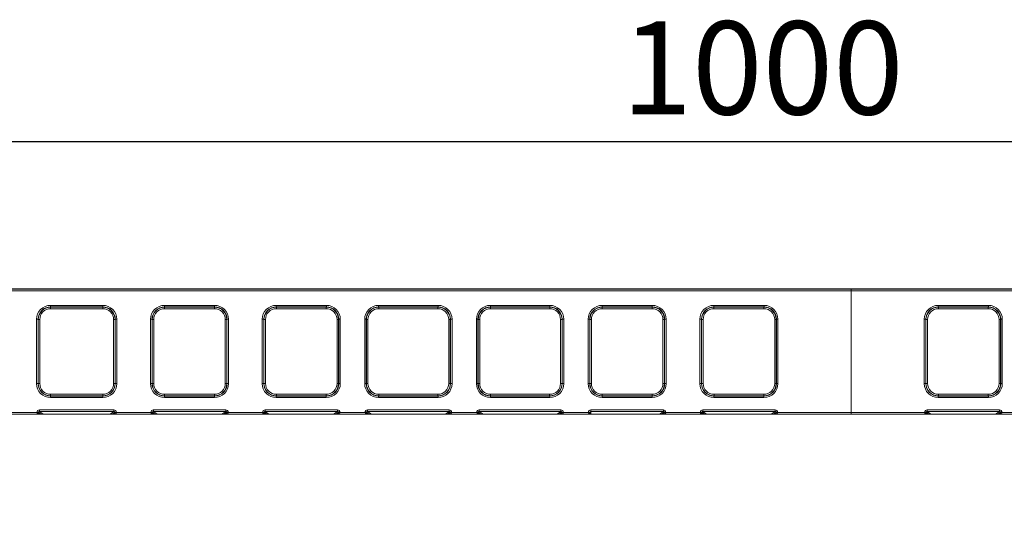
# Model space of a CAD drawing. Units: millimetres. Extents: x 0 to 420, y 0 to 297.
# Drawn here: x 164 to 195, y 248 to 264 of the extents above; entities that cross this region are included whole.
import ezdxf

# ---------------------------------------------------------------- set-up
doc = ezdxf.new("R2010")
doc.units = ezdxf.units.MM
doc.layers.add('FORMAT', color=7, linetype='Continuous')
doc.styles.add('SLDTEXTSTYLE3', font='TXT', dxfattribs={"width": 0.75})
doc.dimstyles.new('SLDDIMSTYLE1', dxfattribs={"dimtxt": 3, "dimasz": 3, "dimexe": 0, "dimexo": 0.0625, "dimgap": 0.75, "dimtad": 2, "dimlfac": 10, "dimrnd": 1e-09, "dimzin": 12, "dimdsep": 46, "dimtxsty": 'SLDTEXTSTYLE3', "dimsah": 1, "dimcen": 0.09, "dimadec": 0, "dimazin": 3, "dimtfac": 1, "dimtofl": 0, "dimtmove": 0, "dimatfit": 3, "dimfxl": 1, "dimfrac": 2, "dimtolj": 1, "dimtzin": 12, "dimarcsym": 0})

# ---------------------------------------------------------------- blocks, each defined once
blk = doc.blocks.new('_D_2')
at = {"layer": 'FORMAT'}
for p, q in [((140.479, 251.685), (140.479, 261.474)), ((240.479, 248.392), (240.479, 261.474)), ((140.479, 260.474), (240.479, 260.474))]:
    blk.add_line(p, q, dxfattribs=at)
for points in [[(140.479, 260.474), (143.479, 259.724), (143.479, 261.224)], [(240.479, 260.474), (237.479, 261.224), (237.479, 259.724)]]:
    blk.add_solid(points, dxfattribs=at)
at = {"layer": 'FORMAT', "insert": (183.085, 264.341, 0.01), "char_height": 3, "attachment_point": 1, "style": 'SLDTEXTSTYLE3'}
blk.add_mtext('1000', dxfattribs=at)

msp = doc.modelspace()

# ---------------------------------------------------------------- linework, layer by layer
at = {"color": 7, "linetype": 'Continuous', "lineweight": 15}
for p, q in [((140.5792, 255.7261), (190.4792, 255.7261)), ((140.5792, 255.7117), (190.4792, 255.7117)), ((190.4792, 255.7261), (240.3792, 255.7261)), ((190.4792, 255.6617), (190.4792, 255.7117)), ((190.4792, 255.7117), (240.3792, 255.7117)), ((190.4792, 255.6617), (140.5792, 255.6617)), ((190.4792, 255.6617), (190.4792, 251.733)), ((240.3792, 255.6617), (190.4792, 255.6617)), ((164.6856, 255.1891), (166.3728, 255.1891)), ((164.6856, 255.1891), (164.6856, 255.1393)), ((164.6856, 255.1393), (166.3728, 255.1393)), ((164.6904, 255.1298), (164.6856, 255.1393)), ((166.3681, 255.1298), (164.6904, 255.1298)), ((164.6904, 255.08), (164.6904, 255.1298)), ((166.3681, 255.08), (164.6904, 255.08)), ((166.3681, 255.1298), (166.3728, 255.1393)), ((166.3681, 255.1298), (166.3681, 255.08)), ((166.3728, 255.1393), (166.3728, 255.1891)), ((168.357, 255.1891), (169.9728, 255.1891)), ((168.357, 255.1891), (168.357, 255.1393)), ((168.357, 255.1393), (169.9728, 255.1393)), ((168.3618, 255.1298), (168.357, 255.1393)), ((169.9681, 255.1298), (168.3618, 255.1298)), ((168.3618, 255.08), (168.3618, 255.1298)), ((169.9681, 255.08), (168.3618, 255.08)), ((169.9728, 255.1393), (169.9681, 255.1298)), ((169.9681, 255.1298), (169.9681, 255.08)), ((169.9728, 255.1393), (169.9728, 255.1891)), ((171.957, 255.1891), (173.5728, 255.1891)), ((171.957, 255.1891), (171.957, 255.1393)), ((171.957, 255.1393), (173.5728, 255.1393)), ((171.9618, 255.1298), (171.957, 255.1393)), ((173.5681, 255.1298), (171.9618, 255.1298)), ((171.9618, 255.08), (171.9618, 255.1298)), ((173.5681, 255.08), (171.9618, 255.08)), ((173.5728, 255.1393), (173.5681, 255.1298)), ((173.5681, 255.1298), (173.5681, 255.08)), ((173.5728, 255.1393), (173.5728, 255.1891)), ((175.257, 255.1891), (177.1728, 255.1891)), ((175.257, 255.1891), (175.257, 255.1393)), ((175.257, 255.1393), (177.1728, 255.1393)), ((175.2618, 255.1298), (175.257, 255.1393)), ((177.1681, 255.1298), (175.2618, 255.1298)), ((175.2618, 255.08), (175.2618, 255.1298)), ((177.1681, 255.08), (175.2618, 255.08)), ((177.1681, 255.1298), (177.1728, 255.1393)), ((177.1681, 255.1298), (177.1681, 255.08)), ((177.1728, 255.1393), (177.1728, 255.1891)), ((178.857, 255.1891), (180.7728, 255.1891)), ((178.857, 255.1891), (178.857, 255.1393)), ((178.857, 255.1393), (180.7728, 255.1393)), ((178.8618, 255.1298), (178.857, 255.1393)), ((180.7681, 255.1298), (178.8618, 255.1298)), ((178.8618, 255.08), (178.8618, 255.1298)), ((180.7681, 255.08), (178.8618, 255.08)), ((180.7681, 255.1298), (180.7728, 255.1393)), ((180.7681, 255.1298), (180.7681, 255.08)), ((180.7728, 255.1393), (180.7728, 255.1891)), ((182.457, 255.1891), (184.0728, 255.1891)), ((182.457, 255.1891), (182.457, 255.1393)), ((182.457, 255.1393), (184.0728, 255.1393)), ((182.4618, 255.1298), (182.457, 255.1393)), ((184.0681, 255.1298), (182.4618, 255.1298)), ((182.4618, 255.08), (182.4618, 255.1298)), ((184.0681, 255.08), (182.4618, 255.08)), ((184.0681, 255.1298), (184.0728, 255.1393)), ((184.0681, 255.1298), (184.0681, 255.08)), ((184.0728, 255.1393), (184.0728, 255.1891)), ((186.057, 255.1891), (187.6728, 255.1891)), ((186.057, 255.1891), (186.057, 255.1393)), ((186.057, 255.1393), (187.6728, 255.1393)), ((186.0618, 255.1298), (186.057, 255.1393)), ((187.6681, 255.1298), (186.0618, 255.1298)), ((186.0618, 255.08), (186.0618, 255.1298)), ((187.6681, 255.08), (186.0618, 255.08)), ((187.6681, 255.1298), (187.6728, 255.1393)), ((187.6681, 255.1298), (187.6681, 255.08)), ((187.6728, 255.1393), (187.6728, 255.1891)), ((193.2856, 255.1891), (194.9014, 255.1891)), ((193.2856, 255.1891), (193.2856, 255.1393)), ((193.2856, 255.1393), (194.9014, 255.1393)), ((193.2856, 255.1393), (193.2904, 255.1298)), ((193.2904, 255.1298), (194.8966, 255.1298)), ((193.2904, 255.08), (193.2904, 255.1298)), ((194.8966, 255.08), (193.2904, 255.08)), ((194.8966, 255.1298), (194.9014, 255.1393)), ((194.8966, 255.08), (194.8966, 255.1298)), ((194.9014, 255.1891), (194.9014, 255.1393)), ((164.2369, 252.668), (164.2369, 254.7391)), ((164.2369, 254.7391), (164.2868, 254.7391)), ((164.2868, 252.668), (164.2868, 254.7391)), ((164.2914, 254.73), (164.2868, 254.7391)), ((164.2914, 252.6726), (164.2914, 254.73)), ((164.3414, 254.73), (164.2914, 254.73)), ((164.3414, 254.73), (164.3414, 252.6726)), ((166.7171, 254.73), (166.767, 254.73)), ((166.7171, 252.6726), (166.7171, 254.73)), ((166.767, 254.73), (166.7716, 254.7391)), ((166.767, 252.6726), (166.767, 254.73)), ((166.7716, 254.7391), (166.7716, 252.668)), ((166.8215, 254.7391), (166.7716, 254.7391)), ((166.8215, 254.7391), (166.8215, 252.668)), ((167.9083, 252.668), (167.9083, 254.7391)), ((167.9583, 254.7391), (167.9083, 254.7391)), ((167.9583, 252.668), (167.9583, 254.7391)), ((167.9628, 254.73), (167.9583, 254.7391)), ((167.9628, 254.73), (167.9628, 252.6726)), ((167.9628, 254.73), (168.0128, 254.73)), ((168.0128, 254.73), (168.0128, 252.6726)), ((170.3171, 254.73), (170.367, 254.73)), ((170.3171, 252.6726), (170.3171, 254.73)), ((170.367, 254.73), (170.3716, 254.7391)), ((170.367, 252.6726), (170.367, 254.73)), ((170.3716, 254.7391), (170.3716, 252.668)), ((170.4215, 254.7391), (170.3716, 254.7391)), ((170.4215, 254.7391), (170.4215, 252.668)), ((171.5083, 252.668), (171.5083, 254.7391)), ((171.5583, 254.7391), (171.5083, 254.7391)), ((171.5583, 252.668), (171.5583, 254.7391)), ((171.5628, 254.73), (171.5583, 254.7391)), ((171.5628, 254.73), (171.5628, 252.6726)), ((171.5628, 254.73), (171.6128, 254.73)), ((171.6128, 254.73), (171.6128, 252.6726)), ((173.9171, 254.73), (173.967, 254.73)), ((173.9171, 252.6726), (173.9171, 254.73)), ((173.967, 254.73), (173.9716, 254.7391)), ((173.967, 252.6726), (173.967, 254.73)), ((173.9716, 254.7391), (173.9716, 252.668)), ((174.0215, 254.7391), (173.9716, 254.7391)), ((174.0215, 254.7391), (174.0215, 252.668)), ((174.8083, 252.668), (174.8083, 254.7391)), ((174.8583, 254.7391), (174.8083, 254.7391)), ((174.8583, 252.668), (174.8583, 254.7391)), ((174.8583, 254.7391), (174.8628, 254.73)), ((174.8628, 254.73), (174.8628, 252.6726)), ((174.8628, 254.73), (174.9128, 254.73)), ((174.9128, 254.73), (174.9128, 252.6726)), ((177.5171, 254.73), (177.567, 254.73)), ((177.5171, 252.6726), (177.5171, 254.73)), ((177.567, 254.73), (177.5716, 254.7391)), ((177.567, 252.6726), (177.567, 254.73)), ((177.5716, 254.7391), (177.5716, 252.668)), ((177.6215, 254.7391), (177.5716, 254.7391)), ((177.6215, 254.7391), (177.6215, 252.668)), ((178.4083, 252.668), (178.4083, 254.7391)), ((178.4583, 254.7391), (178.4083, 254.7391)), ((178.4583, 252.668), (178.4583, 254.7391)), ((178.4583, 254.7391), (178.4628, 254.73)), ((178.4628, 254.73), (178.4628, 252.6726)), ((178.4628, 254.73), (178.5128, 254.73)), ((178.5128, 254.73), (178.5128, 252.6726)), ((181.1171, 254.73), (181.167, 254.73)), ((181.1171, 252.6726), (181.1171, 254.73)), ((181.167, 254.73), (181.1716, 254.7391)), ((181.167, 252.6726), (181.167, 254.73)), ((181.1716, 254.7391), (181.1716, 252.668)), ((181.2215, 254.7391), (181.1716, 254.7391)), ((181.2215, 254.7391), (181.2215, 252.668)), ((182.0083, 252.668), (182.0083, 254.7391)), ((182.0583, 254.7391), (182.0083, 254.7391)), ((182.0583, 252.668), (182.0583, 254.7391)), ((182.0583, 254.7391), (182.0628, 254.73)), ((182.0628, 254.73), (182.0628, 252.6726)), ((182.0628, 254.73), (182.1128, 254.73)), ((182.1128, 254.73), (182.1128, 252.6726)), ((184.4171, 254.73), (184.467, 254.73)), ((184.4171, 252.6726), (184.4171, 254.73)), ((184.467, 254.73), (184.4716, 254.7391)), ((184.467, 252.6726), (184.467, 254.73)), ((184.4716, 254.7391), (184.4716, 252.668)), ((184.5215, 254.7391), (184.4716, 254.7391)), ((184.5215, 254.7391), (184.5215, 252.668)), ((185.6083, 252.668), (185.6083, 254.7391)), ((185.6583, 254.7391), (185.6083, 254.7391)), ((185.6583, 252.668), (185.6583, 254.7391)), ((185.6628, 254.73), (185.6583, 254.7391)), ((185.6628, 254.73), (185.6628, 252.6726)), ((185.6628, 254.73), (185.7128, 254.73)), ((185.7128, 254.73), (185.7128, 252.6726)), ((188.0171, 254.73), (188.067, 254.73)), ((188.0171, 252.6726), (188.0171, 254.73)), ((188.067, 254.73), (188.0716, 254.7391)), ((188.067, 252.6726), (188.067, 254.73)), ((188.0716, 254.7391), (188.0716, 252.668)), ((188.1215, 254.7391), (188.0716, 254.7391)), ((188.1215, 254.7391), (188.1215, 252.668)), ((192.8369, 252.668), (192.8369, 254.7391)), ((192.8369, 254.7391), (192.8868, 254.7391)), ((192.8868, 252.668), (192.8868, 254.7391)), ((192.8914, 254.73), (192.8868, 254.7391)), ((192.8914, 252.6726), (192.8914, 254.73)), ((192.9414, 254.73), (192.8914, 254.73)), ((192.9414, 254.73), (192.9414, 252.6726)), ((195.2456, 252.6726), (195.2456, 254.73)), ((195.2456, 254.73), (195.2956, 254.73)), ((195.3001, 254.7391), (195.2956, 254.73)), ((195.2956, 254.73), (195.2956, 252.6726)), ((195.3001, 254.7391), (195.3001, 252.668)), ((195.3501, 254.7391), (195.3001, 254.7391)), ((195.3501, 254.7391), (195.3501, 252.668)), ((164.2369, 252.668), (164.2868, 252.668)), ((164.2868, 252.668), (164.2914, 252.6726)), ((164.3414, 252.6726), (164.2914, 252.6726)), ((166.767, 252.6726), (166.7171, 252.6726)), ((166.767, 252.6726), (166.7716, 252.668)), ((166.7716, 252.668), (166.8215, 252.668)), ((167.9083, 252.668), (167.9583, 252.668)), ((167.9628, 252.6726), (167.9583, 252.668)), ((168.0128, 252.6726), (167.9628, 252.6726)), ((170.367, 252.6726), (170.3171, 252.6726)), ((170.367, 252.6726), (170.3716, 252.668)), ((170.3716, 252.668), (170.4215, 252.668)), ((171.5083, 252.668), (171.5583, 252.668)), ((171.5628, 252.6726), (171.5583, 252.668)), ((171.6128, 252.6726), (171.5628, 252.6726)), ((173.967, 252.6726), (173.9171, 252.6726)), ((173.967, 252.6726), (173.9716, 252.668)), ((173.9716, 252.668), (174.0215, 252.668)), ((174.8083, 252.668), (174.8583, 252.668)), ((174.8628, 252.6726), (174.8583, 252.668)), ((174.9128, 252.6726), (174.8628, 252.6726)), ((177.567, 252.6726), (177.5171, 252.6726)), ((177.567, 252.6726), (177.5716, 252.668)), ((177.5716, 252.668), (177.6215, 252.668)), ((178.4083, 252.668), (178.4583, 252.668)), ((178.4628, 252.6726), (178.4583, 252.668)), ((178.5128, 252.6726), (178.4628, 252.6726)), ((181.167, 252.6726), (181.1171, 252.6726)), ((181.167, 252.6726), (181.1716, 252.668)), ((181.1716, 252.668), (181.2215, 252.668)), ((182.0083, 252.668), (182.0583, 252.668)), ((182.0628, 252.6726), (182.0583, 252.668)), ((182.1128, 252.6726), (182.0628, 252.6726)), ((184.467, 252.6726), (184.4171, 252.6726)), ((184.467, 252.6726), (184.4716, 252.668)), ((184.4716, 252.668), (184.5215, 252.668)), ((185.6083, 252.668), (185.6583, 252.668)), ((185.6628, 252.6726), (185.6583, 252.668)), ((185.7128, 252.6726), (185.6628, 252.6726)), ((188.067, 252.6726), (188.0171, 252.6726)), ((188.067, 252.6726), (188.0716, 252.668)), ((188.0716, 252.668), (188.1215, 252.668)), ((192.8369, 252.668), (192.8868, 252.668)), ((192.8868, 252.668), (192.8914, 252.6726)), ((192.9414, 252.6726), (192.8914, 252.6726)), ((195.2956, 252.6726), (195.2456, 252.6726)), ((195.2956, 252.6726), (195.3001, 252.668)), ((195.3001, 252.668), (195.3501, 252.668)), ((164.691, 252.273), (164.6865, 252.2684)), ((164.6865, 252.2185), (164.6865, 252.2684)), ((166.3719, 252.2684), (164.6865, 252.2684)), ((166.3719, 252.2185), (164.6865, 252.2185)), ((164.691, 252.3229), (164.691, 252.273)), ((164.691, 252.3229), (166.3674, 252.3229)), ((164.691, 252.273), (166.3674, 252.273)), ((166.3674, 252.3229), (166.3674, 252.273)), ((166.3719, 252.2684), (166.3674, 252.273)), ((166.3719, 252.2185), (166.3719, 252.2684)), ((168.3625, 252.273), (168.3579, 252.2684)), ((169.9719, 252.2684), (168.3579, 252.2684)), ((168.3579, 252.2684), (168.3579, 252.2185)), ((169.9719, 252.2185), (168.3579, 252.2185)), ((168.3625, 252.273), (168.3625, 252.3229)), ((168.3625, 252.3229), (169.9674, 252.3229)), ((168.3625, 252.273), (169.9674, 252.273)), ((169.9674, 252.3229), (169.9674, 252.273)), ((169.9674, 252.273), (169.9719, 252.2684)), ((169.9719, 252.2185), (169.9719, 252.2684)), ((171.9625, 252.273), (171.9579, 252.2684)), ((173.5719, 252.2684), (171.9579, 252.2684)), ((171.9579, 252.2684), (171.9579, 252.2185)), ((173.5719, 252.2185), (171.9579, 252.2185)), ((171.9625, 252.273), (171.9625, 252.3229)), ((171.9625, 252.3229), (173.5674, 252.3229)), ((171.9625, 252.273), (173.5674, 252.273)), ((173.5674, 252.3229), (173.5674, 252.273)), ((173.5674, 252.273), (173.5719, 252.2684)), ((173.5719, 252.2185), (173.5719, 252.2684)), ((175.2625, 252.273), (175.2579, 252.2684)), ((177.1719, 252.2684), (175.2579, 252.2684)), ((175.2579, 252.2684), (175.2579, 252.2185)), ((177.1719, 252.2185), (175.2579, 252.2185)), ((175.2625, 252.273), (175.2625, 252.3229)), ((175.2625, 252.3229), (177.1674, 252.3229)), ((175.2625, 252.273), (177.1674, 252.273)), ((177.1674, 252.3229), (177.1674, 252.273)), ((177.1674, 252.273), (177.1719, 252.2684)), ((177.1719, 252.2185), (177.1719, 252.2684)), ((178.8625, 252.273), (178.8579, 252.2684)), ((180.7719, 252.2684), (178.8579, 252.2684)), ((178.8579, 252.2684), (178.8579, 252.2185)), ((180.7719, 252.2185), (178.8579, 252.2185)), ((178.8625, 252.273), (178.8625, 252.3229)), ((178.8625, 252.3229), (180.7674, 252.3229)), ((178.8625, 252.273), (180.7674, 252.273)), ((180.7674, 252.3229), (180.7674, 252.273)), ((180.7674, 252.273), (180.7719, 252.2684)), ((180.7719, 252.2185), (180.7719, 252.2684)), ((182.4625, 252.273), (182.4579, 252.2684)), ((184.0719, 252.2684), (182.4579, 252.2684)), ((182.4579, 252.2684), (182.4579, 252.2185)), ((184.0719, 252.2185), (182.4579, 252.2185)), ((182.4625, 252.273), (182.4625, 252.3229)), ((182.4625, 252.3229), (184.0674, 252.3229)), ((182.4625, 252.273), (184.0674, 252.273)), ((184.0674, 252.3229), (184.0674, 252.273)), ((184.0674, 252.273), (184.0719, 252.2684)), ((184.0719, 252.2185), (184.0719, 252.2684)), ((186.0579, 252.2684), (186.0625, 252.273)), ((187.6719, 252.2684), (186.0579, 252.2684)), ((186.0579, 252.2684), (186.0579, 252.2185)), ((187.6719, 252.2185), (186.0579, 252.2185)), ((186.0625, 252.273), (186.0625, 252.3229)), ((186.0625, 252.3229), (187.6674, 252.3229)), ((186.0625, 252.273), (187.6674, 252.273)), ((187.6674, 252.3229), (187.6674, 252.273)), ((187.6674, 252.273), (187.6719, 252.2684)), ((187.6719, 252.2185), (187.6719, 252.2684)), ((193.291, 252.273), (193.2865, 252.2684)), ((193.2865, 252.2185), (193.2865, 252.2684)), ((194.9005, 252.2684), (193.2865, 252.2684)), ((194.9005, 252.2185), (193.2865, 252.2185)), ((193.291, 252.3229), (193.291, 252.273)), ((193.291, 252.3229), (194.896, 252.3229)), ((194.896, 252.273), (193.291, 252.273)), ((194.896, 252.3229), (194.896, 252.273)), ((194.9005, 252.2684), (194.896, 252.273)), ((194.9005, 252.2185), (194.9005, 252.2684)), ((140.4792, 251.6851), (240.4792, 251.6851)), ((163.1393, 251.733), (164.2477, 251.733)), ((164.2477, 251.733), (164.2477, 251.7424)), ((164.2477, 251.7424), (164.2975, 251.7424)), ((164.2975, 251.713), (164.2975, 251.7424)), ((164.2976, 251.713), (164.2975, 251.713)), ((164.3276, 251.8221), (166.7309, 251.8221)), ((164.3276, 251.7722), (164.3276, 251.8221)), ((164.3276, 251.7722), (166.7309, 251.7722)), ((166.7309, 251.7722), (166.7309, 251.8221)), ((166.7609, 251.713), (166.7609, 251.7424)), ((166.8107, 251.7424), (166.7609, 251.7424)), ((166.7609, 251.713), (166.7609, 251.713)), ((166.8107, 251.7424), (166.8107, 251.733)), ((166.8107, 251.733), (167.9191, 251.733)), ((167.9191, 251.733), (167.9191, 251.7424)), ((167.9689, 251.7424), (167.9191, 251.7424)), ((167.9689, 251.7424), (167.9689, 251.713)), ((167.9689, 251.713), (167.969, 251.713)), ((167.999, 251.8221), (170.3309, 251.8221)), ((167.999, 251.8221), (167.999, 251.7722)), ((167.999, 251.7722), (170.3309, 251.7722)), ((170.3309, 251.7722), (170.3309, 251.8221)), ((170.3609, 251.713), (170.3609, 251.7424)), ((170.4107, 251.7424), (170.3609, 251.7424)), ((170.3609, 251.713), (170.3609, 251.713)), ((170.4107, 251.7424), (170.4107, 251.733)), ((170.4107, 251.733), (171.5191, 251.733)), ((171.5191, 251.733), (171.5191, 251.7424)), ((171.5689, 251.7424), (171.5191, 251.7424)), ((171.5689, 251.7424), (171.5689, 251.713)), ((171.5689, 251.713), (171.569, 251.713)), ((171.599, 251.8221), (173.9309, 251.8221)), ((171.599, 251.8221), (171.599, 251.7722)), ((171.599, 251.7722), (173.9309, 251.7722)), ((173.9309, 251.7722), (173.9309, 251.8221)), ((173.9609, 251.713), (173.9609, 251.7424)), ((174.0107, 251.7424), (173.9609, 251.7424)), ((173.9609, 251.713), (173.9609, 251.713)), ((174.0107, 251.7424), (174.0107, 251.733)), ((174.0107, 251.733), (174.8191, 251.733)), ((174.8191, 251.733), (174.8191, 251.7424)), ((174.8689, 251.7424), (174.8191, 251.7424)), ((174.8689, 251.713), (174.8689, 251.7424)), ((174.8689, 251.713), (174.869, 251.713)), ((174.899, 251.8221), (177.5309, 251.8221)), ((174.899, 251.8221), (174.899, 251.7722)), ((174.899, 251.7722), (177.5309, 251.7722)), ((177.5309, 251.7722), (177.5309, 251.8221)), ((177.5609, 251.713), (177.5609, 251.7424)), ((177.6107, 251.7424), (177.5609, 251.7424)), ((177.5609, 251.713), (177.5609, 251.713)), ((177.6107, 251.7424), (177.6107, 251.733)), ((177.6107, 251.733), (178.4191, 251.733)), ((178.4191, 251.733), (178.4191, 251.7424)), ((178.4689, 251.7424), (178.4191, 251.7424)), ((178.4689, 251.713), (178.4689, 251.7424)), ((178.4689, 251.713), (178.469, 251.713)), ((178.499, 251.8221), (181.1309, 251.8221)), ((178.499, 251.8221), (178.499, 251.7722)), ((178.499, 251.7722), (181.1309, 251.7722)), ((181.1309, 251.7722), (181.1309, 251.8221)), ((181.1609, 251.7424), (181.1609, 251.713)), ((181.2107, 251.7424), (181.1609, 251.7424)), ((181.1609, 251.713), (181.1609, 251.713)), ((181.2107, 251.7424), (181.2107, 251.733)), ((181.2107, 251.733), (182.0149, 251.733)), ((182.0149, 251.733), (182.0149, 251.7419)), ((182.0649, 251.7419), (182.0149, 251.7419)), ((182.0649, 251.7419), (182.0649, 251.713)), ((182.0649, 251.713), (182.0649, 251.713)), ((182.0649, 251.6851), (182.0649, 251.713)), ((182.0949, 251.8221), (184.4309, 251.8221)), ((182.0949, 251.8221), (182.0949, 251.7722)), ((182.0949, 251.7722), (184.4309, 251.7722)), ((184.4309, 251.7722), (184.4309, 251.8221)), ((184.4609, 251.713), (184.4609, 251.7424)), ((184.5107, 251.7424), (184.4609, 251.7424)), ((184.4609, 251.713), (184.4609, 251.713)), ((184.5107, 251.7424), (184.5107, 251.733)), ((184.5107, 251.733), (185.6191, 251.733)), ((185.6191, 251.733), (185.6191, 251.7424)), ((185.6689, 251.7424), (185.6191, 251.7424)), ((185.6689, 251.7424), (185.6689, 251.713)), ((185.6689, 251.713), (185.669, 251.713)), ((185.699, 251.8221), (188.0309, 251.8221)), ((185.699, 251.8221), (185.699, 251.7722)), ((185.699, 251.7722), (188.0309, 251.7722)), ((188.0309, 251.7722), (188.0309, 251.8221)), ((188.0609, 251.713), (188.0609, 251.7424)), ((188.1107, 251.7424), (188.0609, 251.7424)), ((188.0609, 251.713), (188.0609, 251.713)), ((188.1107, 251.7424), (188.1107, 251.733)), ((188.1107, 251.733), (190.4792, 251.733)), ((190.4792, 251.683), (190.4792, 251.733)), ((190.4792, 251.733), (192.8477, 251.733)), ((192.8477, 251.733), (192.8477, 251.7424)), ((192.8477, 251.7424), (192.8975, 251.7424)), ((192.8975, 251.713), (192.8975, 251.7424)), ((192.8976, 251.713), (192.8975, 251.713)), ((192.9276, 251.8221), (195.2594, 251.8221)), ((192.9276, 251.8221), (192.9276, 251.7722)), ((192.9276, 251.7722), (195.2594, 251.7722)), ((195.2594, 251.8221), (195.2594, 251.7722)), ((195.2895, 251.713), (195.2894, 251.713)), ((195.2895, 251.7424), (195.2895, 251.713)), ((195.3393, 251.7424), (195.2895, 251.7424)), ((195.3393, 251.7424), (195.3393, 251.733)), ((195.3393, 251.733), (196.4477, 251.733))]:
    msp.add_line(p, q, dxfattribs=at)
at = {"color": 8, "linetype": 'Continuous', "lineweight": 15}
for p, q in [((164.3794, 251.6851), (164.2975, 251.7424)), ((164.3534, 251.6851), (164.2976, 251.713)), ((164.3276, 251.7722), (164.4521, 251.6851)), ((166.6063, 251.6851), (166.7309, 251.7722)), ((166.7609, 251.7424), (166.679, 251.6851)), ((166.7609, 251.713), (166.705, 251.6851)), ((168.0508, 251.6851), (167.9689, 251.7424)), ((168.0249, 251.6851), (167.969, 251.713)), ((167.999, 251.7722), (168.1235, 251.6851)), ((170.2063, 251.6851), (170.3309, 251.7722)), ((170.3609, 251.7424), (170.279, 251.6851)), ((170.3609, 251.713), (170.305, 251.6851)), ((171.6508, 251.6851), (171.5689, 251.7424)), ((171.6249, 251.6851), (171.569, 251.713)), ((171.599, 251.7722), (171.7235, 251.6851)), ((173.8063, 251.6851), (173.9309, 251.7722)), ((173.9609, 251.7424), (173.879, 251.6851)), ((173.9609, 251.713), (173.905, 251.6851)), ((174.8689, 251.7424), (174.9508, 251.6851)), ((174.9249, 251.6851), (174.869, 251.713)), ((174.899, 251.7722), (175.0235, 251.6851)), ((177.4063, 251.6851), (177.5309, 251.7722)), ((177.5609, 251.7424), (177.479, 251.6851)), ((177.5609, 251.713), (177.505, 251.6851)), ((178.4689, 251.7424), (178.5508, 251.6851)), ((178.5249, 251.6851), (178.469, 251.713)), ((178.6235, 251.6851), (178.499, 251.7722)), ((181.1309, 251.7722), (181.0063, 251.6851)), ((181.1609, 251.7424), (181.079, 251.6851)), ((181.1609, 251.713), (181.105, 251.6851)), ((182.0949, 251.7722), (182.0949, 251.6851)), ((184.3063, 251.6851), (184.4309, 251.7722)), ((184.4609, 251.7424), (184.379, 251.6851)), ((184.4609, 251.713), (184.405, 251.6851)), ((185.7508, 251.6851), (185.6689, 251.7424)), ((185.7249, 251.6851), (185.669, 251.713)), ((185.699, 251.7722), (185.8235, 251.6851)), ((187.9063, 251.6851), (188.0309, 251.7722)), ((188.0609, 251.7424), (187.979, 251.6851)), ((188.0609, 251.713), (188.005, 251.6851)), ((192.8975, 251.7424), (192.9794, 251.6851)), ((192.9534, 251.6851), (192.8976, 251.713)), ((193.0521, 251.6851), (192.9276, 251.7722)), ((195.2594, 251.7722), (195.1349, 251.6851)), ((195.2076, 251.6851), (195.2895, 251.7424)), ((195.2894, 251.713), (195.2336, 251.6851))]:
    msp.add_line(p, q, dxfattribs=at)
at = {"color": 7, "linetype": 'Continuous', "lineweight": 15, "flags": 128}
for points in [[(164.2477, 251.733), (164.2591, 251.7285), (164.2685, 251.7247), (164.2815, 251.7195), (164.2928, 251.715), (164.2975, 251.713)], [(166.8107, 251.733), (166.8062, 251.7216), (166.8025, 251.7121), (166.7972, 251.6992), (166.7927, 251.6879), (166.7908, 251.6832)], [(167.9191, 251.733), (167.9305, 251.7285), (167.94, 251.7247), (167.9529, 251.7195), (167.9642, 251.715), (167.9689, 251.713)], [(170.4107, 251.733), (170.4062, 251.7216), (170.4025, 251.7121), (170.3972, 251.6992), (170.3927, 251.6879), (170.3908, 251.6832)], [(171.5191, 251.733), (171.5305, 251.7285), (171.54, 251.7247), (171.5529, 251.7195), (171.5642, 251.715), (171.5689, 251.713)], [(174.0107, 251.733), (174.0062, 251.7216), (174.0025, 251.7121), (173.9972, 251.6992), (173.9927, 251.6879), (173.9908, 251.6832)], [(174.8191, 251.733), (174.8305, 251.7285), (174.84, 251.7247), (174.8529, 251.7195), (174.8642, 251.715), (174.8689, 251.713)], [(177.6107, 251.733), (177.6062, 251.7216), (177.6025, 251.7121), (177.5972, 251.6992), (177.5927, 251.6879), (177.5908, 251.6832)], [(178.4191, 251.733), (178.4305, 251.7285), (178.44, 251.7247), (178.4529, 251.7195), (178.4642, 251.715), (178.4689, 251.713)], [(181.2107, 251.733), (181.2062, 251.7216), (181.2025, 251.7121), (181.1972, 251.6992), (181.1927, 251.6879), (181.1908, 251.6832)], [(182.0149, 251.733), (182.0266, 251.7283), (182.0363, 251.7245), (182.0495, 251.7191), (182.056, 251.7166), (182.0607, 251.7147), (182.0649, 251.713)], [(182.0349, 251.683), (182.0332, 251.6872), (182.0313, 251.6919), (182.0288, 251.6984), (182.0234, 251.7115), (182.0196, 251.7212), (182.0149, 251.733)], [(184.5107, 251.733), (184.5062, 251.7216), (184.5025, 251.7121), (184.4972, 251.6992), (184.4927, 251.6879), (184.4908, 251.6832)], [(185.6191, 251.733), (185.6305, 251.7285), (185.64, 251.7247), (185.6529, 251.7195), (185.6642, 251.715), (185.6689, 251.713)], [(188.1107, 251.733), (188.1062, 251.7216), (188.1025, 251.7121), (188.0972, 251.6992), (188.0927, 251.6879), (188.0908, 251.6832)], [(192.8477, 251.733), (192.8591, 251.7285), (192.8685, 251.7247), (192.8815, 251.7195), (192.8928, 251.715), (192.8975, 251.713)], [(195.3393, 251.733), (195.3348, 251.7216), (195.331, 251.7121), (195.3258, 251.6992), (195.3213, 251.6879), (195.3194, 251.6832)]]:
    msp.add_lwpolyline(points, dxfattribs=at)
at = {"color": 7, "linetype": 'Continuous', "lineweight": 15}
for centre, radius, start, end in [((164.686, 254.7401), 0.4491, 90.04546, 180.11842), ((164.6859, 254.7403), 0.3991, 90.04333, 180.16148), ((164.6909, 254.7303), 0.3995, 90.08331, 180.03964), ((164.6906, 254.7307), 0.3493, 90.04546, 180.11842), ((166.3676, 254.7304), 0.3994, 359.94663, 89.93042), ((166.3678, 254.7307), 0.3493, 359.88158, 89.95454), ((166.3724, 254.7401), 0.4491, 359.88158, 89.95454), ((166.3725, 254.7403), 0.3991, 359.83852, 89.95667), ((168.3574, 254.7401), 0.4491, 90.04546, 180.11842), ((168.3575, 254.7401), 0.3992, 90.06597, 180.13885), ((168.3624, 254.7303), 0.3995, 90.08331, 180.03964), ((168.3621, 254.7307), 0.3493, 90.04546, 180.11842), ((169.9676, 254.7304), 0.3994, 359.94663, 89.93042), ((169.9678, 254.7307), 0.3493, 359.88158, 89.95454), ((169.9724, 254.7401), 0.4491, 359.88158, 89.95454), ((169.9725, 254.7403), 0.3991, 359.83852, 89.95667), ((171.9574, 254.7401), 0.4491, 90.04546, 180.11842), ((171.9575, 254.7401), 0.3992, 90.06597, 180.13885), ((171.9624, 254.7303), 0.3995, 90.08331, 180.03964), ((171.9621, 254.7307), 0.3493, 90.04546, 180.11842), ((173.5676, 254.7304), 0.3994, 359.94663, 89.93042), ((173.5678, 254.7307), 0.3493, 359.88158, 89.95454), ((173.5724, 254.7401), 0.4491, 359.88158, 89.95454), ((173.5725, 254.7403), 0.3991, 359.83852, 89.95667), ((175.2574, 254.7401), 0.4491, 90.04546, 180.11842), ((175.2575, 254.7401), 0.3992, 90.06597, 180.13885), ((175.2624, 254.7303), 0.3995, 90.08331, 180.03964), ((175.2621, 254.7307), 0.3493, 90.04546, 180.11842), ((177.1676, 254.7304), 0.3994, 359.94663, 89.93042), ((177.1678, 254.7307), 0.3493, 359.88158, 89.95454), ((177.1724, 254.7401), 0.4491, 359.88158, 89.95454), ((177.1725, 254.7403), 0.3991, 359.83852, 89.95667), ((178.8574, 254.7401), 0.4491, 90.04546, 180.11842), ((178.8575, 254.7401), 0.3992, 90.06597, 180.13885), ((178.8624, 254.7303), 0.3995, 90.08331, 180.03964), ((178.8621, 254.7307), 0.3493, 90.04546, 180.11842), ((180.7676, 254.7304), 0.3994, 359.94663, 89.93042), ((180.7678, 254.7307), 0.3493, 359.88158, 89.95454), ((180.7724, 254.7401), 0.4491, 359.88158, 89.95454), ((180.7725, 254.7403), 0.3991, 359.83852, 89.95667), ((182.4574, 254.7401), 0.4491, 90.04546, 180.11842), ((182.4575, 254.7401), 0.3992, 90.06597, 180.13885), ((182.4624, 254.7303), 0.3995, 90.08331, 180.03964), ((182.4621, 254.7307), 0.3493, 90.04546, 180.11842), ((184.0676, 254.7304), 0.3994, 359.94663, 89.93042), ((184.0678, 254.7307), 0.3493, 359.88158, 89.95454), ((184.0724, 254.7401), 0.4491, 359.88158, 89.95454), ((184.0725, 254.7403), 0.3991, 359.83852, 89.95667), ((186.0574, 254.7401), 0.4491, 90.04546, 180.11842), ((186.0575, 254.7401), 0.3992, 90.06597, 180.13885), ((186.0624, 254.7303), 0.3995, 90.08331, 180.03964), ((186.0621, 254.7307), 0.3493, 90.04546, 180.11842), ((187.6676, 254.7304), 0.3994, 359.94663, 89.93042), ((187.6678, 254.7307), 0.3493, 359.88158, 89.95454), ((187.6724, 254.7401), 0.4491, 359.88158, 89.95454), ((187.6725, 254.7403), 0.3991, 359.83852, 89.95667), ((193.286, 254.7401), 0.4491, 90.04546, 180.11842), ((193.2859, 254.7403), 0.3991, 90.04333, 180.16148), ((193.2909, 254.7303), 0.3995, 90.08331, 180.03964), ((193.2906, 254.7307), 0.3493, 90.04546, 180.11842), ((194.8961, 254.7304), 0.3994, 359.94663, 89.93042), ((194.8964, 254.7307), 0.3493, 359.88158, 89.95454), ((194.901, 254.7401), 0.4491, 359.88158, 89.95454), ((194.9009, 254.7401), 0.3992, 359.86115, 89.93403), ((164.6863, 252.6679), 0.4494, 179.98167, 270.01833), ((164.6863, 252.6678), 0.3994, 179.96924, 270.03076), ((164.691, 252.6726), 0.3996, 180.0034, 269.9966), ((164.6909, 252.6725), 0.3496, 179.98167, 270.01833), ((166.3674, 252.6726), 0.3996, 270.0034, 359.9966), ((166.3675, 252.6725), 0.3496, 269.98167, 0.01833), ((166.3721, 252.6679), 0.4494, 269.98167, 0.01833), ((166.3722, 252.6678), 0.3994, 269.96924, 0.03076), ((168.3578, 252.6679), 0.4494, 179.98167, 270.01833), ((168.3577, 252.6678), 0.3994, 179.96924, 270.03076), ((168.3625, 252.6726), 0.3996, 180.0034, 269.9966), ((168.3623, 252.6725), 0.3496, 179.98167, 270.01833), ((169.9674, 252.6726), 0.3996, 270.0034, 359.9966), ((169.9675, 252.6725), 0.3496, 269.98167, 0.01833), ((169.9721, 252.6679), 0.4494, 269.98167, 0.01833), ((169.9722, 252.6678), 0.3994, 269.96924, 0.03076), ((171.9578, 252.6679), 0.4494, 179.98167, 270.01833), ((171.9577, 252.6678), 0.3994, 179.96924, 270.03076), ((171.9625, 252.6726), 0.3996, 180.0034, 269.9966), ((171.9623, 252.6725), 0.3496, 179.98167, 270.01833), ((173.5674, 252.6726), 0.3996, 270.0034, 359.9966), ((173.5675, 252.6725), 0.3496, 269.98167, 0.01833), ((173.5721, 252.6679), 0.4494, 269.98167, 0.01833), ((173.5722, 252.6678), 0.3994, 269.96924, 0.03076), ((175.2578, 252.6679), 0.4494, 179.98167, 270.01833), ((175.2577, 252.6678), 0.3994, 179.96924, 270.03076), ((175.2625, 252.6726), 0.3996, 180.0034, 269.9966), ((175.2623, 252.6725), 0.3496, 179.98167, 270.01833), ((177.1674, 252.6726), 0.3996, 270.0034, 359.9966), ((177.1675, 252.6725), 0.3496, 269.98167, 0.01833), ((177.1721, 252.6679), 0.4494, 269.98167, 0.01833), ((177.1722, 252.6678), 0.3994, 269.96924, 0.03076), ((178.8578, 252.6679), 0.4494, 179.98167, 270.01833), ((178.8577, 252.6678), 0.3994, 179.96924, 270.03076), ((178.8625, 252.6726), 0.3996, 180.0034, 269.9966), ((178.8623, 252.6725), 0.3496, 179.98167, 270.01833), ((180.7674, 252.6726), 0.3996, 270.0034, 359.9966), ((180.7675, 252.6725), 0.3496, 269.98167, 0.01833), ((180.7721, 252.6679), 0.4494, 269.98167, 0.01833), ((180.7722, 252.6678), 0.3994, 269.96924, 0.03076), ((182.4578, 252.6679), 0.4494, 179.98167, 270.01833), ((182.4577, 252.6678), 0.3994, 179.96924, 270.03076), ((182.4625, 252.6726), 0.3996, 180.0034, 269.9966), ((182.4623, 252.6725), 0.3496, 179.98167, 270.01833), ((184.0674, 252.6726), 0.3996, 270.0034, 359.9966), ((184.0675, 252.6725), 0.3496, 269.98167, 0.01833), ((184.0721, 252.6679), 0.4494, 269.98167, 0.01833), ((184.0722, 252.6678), 0.3994, 269.96924, 0.03076), ((186.0578, 252.6679), 0.4494, 179.98167, 270.01833), ((186.0577, 252.6678), 0.3994, 179.96924, 270.03076), ((186.0625, 252.6726), 0.3996, 180.0034, 269.9966), ((186.0623, 252.6725), 0.3496, 179.98167, 270.01833), ((187.6674, 252.6726), 0.3996, 270.0034, 359.9966), ((187.6675, 252.6725), 0.3496, 269.98167, 0.01833), ((187.6721, 252.6679), 0.4494, 269.98167, 0.01833), ((187.6722, 252.6678), 0.3994, 269.96924, 0.03076), ((193.2863, 252.6679), 0.4494, 179.98167, 270.01833), ((193.2863, 252.6678), 0.3994, 179.96924, 270.03076), ((193.291, 252.6726), 0.3996, 180.0034, 269.9966), ((193.2909, 252.6725), 0.3496, 179.98167, 270.01833), ((194.8959, 252.6726), 0.3996, 270.0034, 359.9966), ((194.8961, 252.6725), 0.3496, 269.98167, 0.01833), ((194.9007, 252.6679), 0.4494, 269.98167, 0.01833), ((194.9007, 252.6678), 0.3994, 269.96924, 0.03076), ((164.3274, 251.7424), 0.0797, 89.89314, 179.99539), ((170.0444, 254.0228), 6.2326, 201.55482, 202.048), ((164.2675, 251.7131), 0.0301, 270.33677, 359.82712), ((164.27, 251.712), 0.0275, 282.40771, 2.28338), ((164.3271, 251.7426), 0.0296, 89.08082, 180.43646), ((166.731, 251.7424), 0.0797, 0.00461, 90.10686), ((166.7314, 251.7426), 0.0296, 359.50779, 90.97493), ((169.1005, 245.9362), 6.2326, 111.55482, 112.048), ((166.7911, 251.7134), 0.0302, 180.57928, 269.42072), ((166.7909, 251.7131), 0.0301, 180.17288, 269.66323), ((167.9988, 251.7424), 0.0797, 89.89314, 179.99539), ((173.7158, 254.0228), 6.2326, 201.55482, 202.048), ((167.9389, 251.7131), 0.0301, 270.33677, 359.82712), ((167.9985, 251.7426), 0.0296, 89.08082, 180.43646), ((170.331, 251.7424), 0.0797, 0.00461, 90.10686), ((170.3314, 251.7426), 0.0296, 359.50779, 90.97493), ((172.7005, 245.9362), 6.2326, 111.55482, 112.048), ((170.3911, 251.7134), 0.0302, 180.58129, 269.41871), ((170.3909, 251.7131), 0.0301, 180.17288, 269.66323), ((171.5988, 251.7424), 0.0797, 89.89314, 179.99539), ((177.3158, 254.0228), 6.2326, 201.55482, 202.048), ((171.5389, 251.7131), 0.0301, 270.33677, 359.82712), ((171.5985, 251.7426), 0.0296, 89.08082, 180.43646), ((173.931, 251.7424), 0.0797, 0.00461, 90.10686), ((173.9314, 251.7426), 0.0296, 359.50779, 90.97493), ((176.3005, 245.9362), 6.2326, 111.55482, 112.048), ((173.9911, 251.7134), 0.0302, 180.58318, 269.41682), ((173.9909, 251.7131), 0.0301, 180.17288, 269.66323), ((174.8988, 251.7424), 0.0797, 89.89314, 179.99539), ((180.6158, 254.0228), 6.2326, 201.55482, 202.048), ((174.8389, 251.7131), 0.0301, 270.33677, 359.82712), ((174.8985, 251.7426), 0.0296, 89.08081, 180.43647), ((177.531, 251.7424), 0.0797, 0.00461, 90.10686), ((177.5314, 251.7426), 0.0296, 359.50779, 90.97493), ((179.9005, 245.9362), 6.2326, 111.55482, 112.048), ((177.5911, 251.7134), 0.0302, 180.58497, 269.41503), ((177.5909, 251.7131), 0.0301, 180.17288, 269.66323), ((178.4988, 251.7424), 0.0797, 89.89314, 179.99539), ((184.2158, 254.0228), 6.2326, 201.55482, 202.048), ((178.4389, 251.7131), 0.0301, 270.33677, 359.82712), ((178.4985, 251.7426), 0.0296, 89.08081, 180.43647), ((181.131, 251.7424), 0.0797, 0.00461, 90.10686), ((181.1314, 251.7426), 0.0296, 359.50777, 90.97495), ((183.5005, 245.9362), 6.2326, 111.55482, 112.048), ((181.1911, 251.7134), 0.0302, 180.58667, 269.41333), ((181.1909, 251.7131), 0.0301, 180.17288, 269.66323), ((182.095, 251.742), 0.0801, 90.05353, 180.05343), ((182.0349, 251.713), 0.03, 269.97273, 359.97271), ((182.0375, 251.7117), 0.0274, 284.04194, 2.78908), ((182.0951, 251.742), 0.0301, 90.24645, 180.21531), ((184.431, 251.7424), 0.0797, 0.00461, 90.10686), ((184.4314, 251.7426), 0.0296, 359.50779, 90.97493), ((186.8005, 245.9362), 6.2326, 111.55482, 112.048), ((184.4911, 251.7134), 0.0302, 180.58815, 269.41185), ((184.4909, 251.7131), 0.0301, 180.17288, 269.66323), ((185.6988, 251.7424), 0.0797, 89.89314, 179.99539), ((191.4158, 254.0228), 6.2326, 201.55482, 202.048), ((185.6389, 251.7131), 0.0301, 270.33677, 359.82712), ((185.6985, 251.7426), 0.0296, 89.08082, 180.43646), ((188.031, 251.7424), 0.0797, 0.00461, 90.10686), ((188.0314, 251.7426), 0.0296, 359.50779, 90.97493), ((190.4005, 245.9362), 6.2326, 111.55482, 112.048), ((188.0909, 251.7131), 0.0301, 180.17288, 269.66323), ((192.9274, 251.7424), 0.0797, 89.89314, 179.99539), ((198.6444, 254.0228), 6.2326, 201.55482, 202.048), ((192.8675, 251.7131), 0.0301, 270.33677, 359.82712), ((192.87, 251.712), 0.0275, 282.41017, 2.27084), ((192.9271, 251.7426), 0.0296, 89.08082, 180.43646), ((195.2596, 251.7424), 0.0797, 0.00461, 90.10686), ((195.2599, 251.7426), 0.0296, 359.50779, 90.97493), ((195.3195, 251.7131), 0.0301, 180.17288, 269.66323), ((197.6291, 245.9362), 6.2326, 111.55482, 112.048)]:
    msp.add_arc(centre, radius, start, end, dxfattribs=at)
at = {"color": 8, "linetype": 'Continuous', "lineweight": 15}
for centre, radius, start, end in [((167.9388, 251.7133), 0.0301, 290.37926, 359.52302), ((171.5388, 251.7133), 0.0301, 290.38043, 359.52042), ((174.8388, 251.7133), 0.0301, 290.38144, 359.51816), ((178.4388, 251.7133), 0.0301, 290.38249, 359.51582), ((185.6388, 251.7133), 0.0301, 290.38443, 359.51151), ((188.0909, 251.7132), 0.0299, 180.37026, 249.96386), ((195.3196, 251.7133), 0.0301, 180.48849, 249.61557)]:
    msp.add_arc(centre, radius, start, end, dxfattribs=at)

# ---------------------------------------------------------------- dimensions: what is measured, and where the dimension line sits
at = {"layer": 'FORMAT'}
dim = msp.add_linear_dim(base=(240.4792, 260.4736), p1=(140.4792, 251.6851), p2=(240.4792, 248.3919), dimstyle='SLDDIMSTYLE1', dxfattribs=at)
dim.commit()
dim.dimension.update_dxf_attribs({"geometry": '_D_2', "text_midpoint": (188.7371, 260.4736), "dimtype": 160})

doc.saveas('drawing.dxf')
